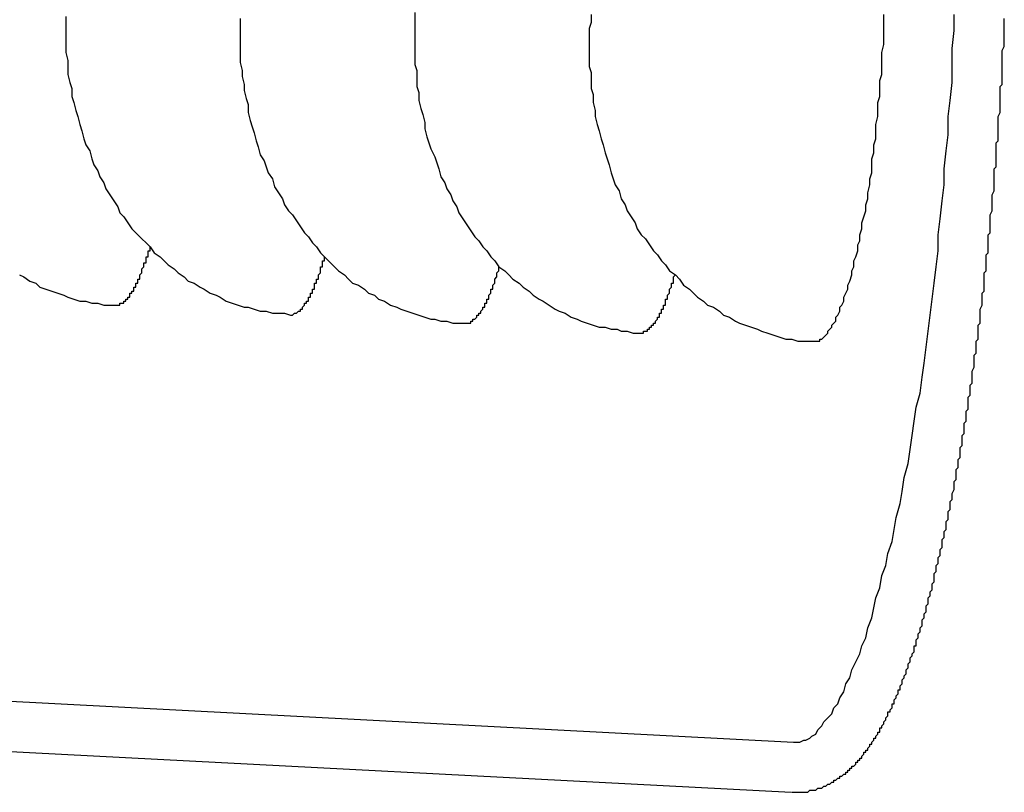
# Model space of a CAD drawing. Extents: x 743 to 8732, y 761 to 6447.
# Drawn here: x 3994 to 3999, y 5469 to 5473 of the extents above; entities that cross this region are included whole.
import ezdxf

# ---------------------------------------------------------------- set-up
doc = ezdxf.new("R2010")
doc.units = 0
doc.header["$LTSCALE"] = 250
doc.layers.add('SJC', color=1, linetype='CONTINUOUS')

msp = doc.modelspace()

# ---------------------------------------------------------------- linework, layer by layer
at = {"layer": 'SJC'}
for p, q in [((3989.7566, 5469.7572), (3997.5496, 5469.3488)), ((3989.7435, 5469.5075), (3997.5365, 5469.0991))]:
    msp.add_line(p, q, dxfattribs=at)
for points in [[(3993.92, 5472.97, 0), (3993.92, 5472.93, 0), (3993.92, 5472.9, 0), (3993.92, 5472.86, 0), (3993.92, 5472.82, 0), (3993.92, 5472.79, 0), (3993.93, 5472.75, 0), (3993.93, 5472.71, 0), (3993.93, 5472.68, 0), (3993.94, 5472.64, 0), (3993.95, 5472.61, 0), (3993.95, 5472.57, 0), (3993.96, 5472.54, 0), (3993.97, 5472.5, 0), (3993.98, 5472.47, 0), (3993.99, 5472.43, 0), (3994, 5472.4, 0), (3994.01, 5472.36, 0), (3994.02, 5472.33, 0), (3994.04, 5472.3, 0), (3994.05, 5472.26, 0), (3994.06, 5472.23, 0), (3994.08, 5472.2, 0), (3994.09, 5472.17, 0), (3994.11, 5472.14, 0), (3994.12, 5472.11, 0), (3994.14, 5472.08, 0), (3994.16, 5472.05, 0), (3994.18, 5472.02, 0), (3994.19, 5471.99, 0), (3994.21, 5471.97, 0), (3994.23, 5471.94, 0), (3994.25, 5471.91, 0), (3994.27, 5471.89, 0), (3994.3, 5471.86, 0), (3994.32, 5471.84, 0), (3994.34, 5471.82, 0), (3994.36, 5471.79, 0), (3994.39, 5471.77, 0), (3994.41, 5471.75, 0), (3994.43, 5471.73, 0), (3994.46, 5471.71, 0), (3994.48, 5471.69, 0), (3994.51, 5471.67, 0), (3994.53, 5471.65, 0), (3994.56, 5471.64, 0), (3994.59, 5471.62, 0), (3994.61, 5471.61, 0), (3994.64, 5471.59, 0), (3994.67, 5471.58, 0), (3994.69, 5471.57, 0), (3994.72, 5471.55, 0), (3994.75, 5471.54, 0), (3994.78, 5471.53, 0), (3994.81, 5471.52, 0), (3994.83, 5471.52, 0), (3994.86, 5471.51, 0), (3994.89, 5471.5, 0), (3994.92, 5471.5, 0), (3994.95, 5471.49, 0), (3994.98, 5471.49, 0), (3995.01, 5471.49, 0), (3995.04, 5471.48, 0)], [(3994.79, 5472.96, 0), (3994.79, 5472.92, 0), (3994.79, 5472.89, 0), (3994.79, 5472.85, 0), (3994.79, 5472.81, 0), (3994.79, 5472.78, 0), (3994.79, 5472.74, 0), (3994.8, 5472.7, 0), (3994.8, 5472.67, 0), (3994.81, 5472.63, 0), (3994.81, 5472.6, 0), (3994.82, 5472.56, 0), (3994.83, 5472.53, 0), (3994.83, 5472.49, 0), (3994.84, 5472.45, 0), (3994.85, 5472.42, 0), (3994.86, 5472.39, 0), (3994.87, 5472.35, 0), (3994.88, 5472.32, 0), (3994.89, 5472.28, 0), (3994.91, 5472.25, 0), (3994.92, 5472.22, 0), (3994.93, 5472.19, 0), (3994.95, 5472.16, 0), (3994.96, 5472.12, 0), (3994.98, 5472.09, 0), (3995, 5472.06, 0), (3995.01, 5472.03, 0), (3995.03, 5472, 0), (3995.05, 5471.98, 0), (3995.07, 5471.95, 0), (3995.09, 5471.92, 0), (3995.11, 5471.89, 0), (3995.13, 5471.87, 0), (3995.15, 5471.84, 0), (3995.17, 5471.82, 0), (3995.19, 5471.79, 0), (3995.21, 5471.77, 0), (3995.23, 5471.75, 0), (3995.26, 5471.72, 0), (3995.28, 5471.7, 0), (3995.31, 5471.68, 0), (3995.33, 5471.66, 0), (3995.35, 5471.64, 0), (3995.38, 5471.63, 0), (3995.41, 5471.61, 0), (3995.43, 5471.59, 0), (3995.46, 5471.58, 0), (3995.48, 5471.56, 0), (3995.51, 5471.55, 0), (3995.54, 5471.53, 0), (3995.57, 5471.52, 0), (3995.59, 5471.51, 0), (3995.62, 5471.5, 0), (3995.65, 5471.49, 0), (3995.68, 5471.48, 0), (3995.71, 5471.47, 0), (3995.74, 5471.46, 0), (3995.76, 5471.46, 0), (3995.79, 5471.45, 0), (3995.82, 5471.45, 0), (3995.85, 5471.44, 0), (3995.88, 5471.44, 0), (3995.91, 5471.44, 0)], [(3995.66, 5472.99, 0), (3995.66, 5472.95, 0), (3995.66, 5472.92, 0), (3995.66, 5472.88, 0), (3995.66, 5472.84, 0), (3995.66, 5472.81, 0), (3995.66, 5472.77, 0), (3995.66, 5472.73, 0), (3995.67, 5472.7, 0), (3995.67, 5472.66, 0), (3995.67, 5472.62, 0), (3995.68, 5472.59, 0), (3995.68, 5472.55, 0), (3995.69, 5472.51, 0), (3995.7, 5472.48, 0), (3995.71, 5472.44, 0), (3995.71, 5472.41, 0), (3995.72, 5472.37, 0), (3995.73, 5472.34, 0), (3995.74, 5472.31, 0), (3995.76, 5472.27, 0), (3995.77, 5472.24, 0), (3995.78, 5472.21, 0), (3995.79, 5472.17, 0), (3995.81, 5472.14, 0), (3995.82, 5472.11, 0), (3995.84, 5472.08, 0), (3995.85, 5472.05, 0), (3995.87, 5472.02, 0), (3995.88, 5471.99, 0), (3995.9, 5471.96, 0), (3995.92, 5471.93, 0), (3995.94, 5471.9, 0), (3995.96, 5471.87, 0), (3995.98, 5471.85, 0), (3996, 5471.82, 0), (3996.02, 5471.8, 0), (3996.04, 5471.77, 0), (3996.06, 5471.75, 0), (3996.08, 5471.72, 0), (3996.11, 5471.7, 0), (3996.13, 5471.68, 0), (3996.15, 5471.66, 0), (3996.18, 5471.64, 0), (3996.2, 5471.62, 0), (3996.23, 5471.6, 0), (3996.25, 5471.58, 0), (3996.28, 5471.56, 0), (3996.3, 5471.55, 0), (3996.33, 5471.53, 0), (3996.36, 5471.51, 0), (3996.38, 5471.5, 0), (3996.41, 5471.49, 0), (3996.44, 5471.47, 0), (3996.47, 5471.46, 0), (3996.49, 5471.45, 0), (3996.52, 5471.44, 0), (3996.55, 5471.43, 0), (3996.58, 5471.42, 0), (3996.61, 5471.42, 0), (3996.64, 5471.41, 0), (3996.67, 5471.41, 0), (3996.69, 5471.4, 0), (3996.72, 5471.4, 0), (3996.75, 5471.39, 0), (3996.78, 5471.39, 0)], [(3996.54, 5472.98, 0), (3996.54, 5472.94, 0), (3996.53, 5472.91, 0), (3996.53, 5472.87, 0), (3996.53, 5472.83, 0), (3996.53, 5472.8, 0), (3996.53, 5472.76, 0), (3996.53, 5472.72, 0), (3996.54, 5472.69, 0), (3996.54, 5472.65, 0), (3996.54, 5472.61, 0), (3996.55, 5472.58, 0), (3996.55, 5472.54, 0), (3996.56, 5472.5, 0), (3996.56, 5472.47, 0), (3996.57, 5472.43, 0), (3996.58, 5472.4, 0), (3996.59, 5472.36, 0), (3996.6, 5472.33, 0), (3996.61, 5472.29, 0), (3996.62, 5472.26, 0), (3996.63, 5472.23, 0), (3996.64, 5472.19, 0), (3996.65, 5472.16, 0), (3996.66, 5472.13, 0), (3996.68, 5472.1, 0), (3996.69, 5472.06, 0), (3996.71, 5472.03, 0), (3996.72, 5472, 0), (3996.74, 5471.97, 0), (3996.76, 5471.94, 0), (3996.77, 5471.91, 0), (3996.79, 5471.88, 0), (3996.81, 5471.86, 0), (3996.83, 5471.83, 0), (3996.85, 5471.8, 0), (3996.87, 5471.78, 0), (3996.89, 5471.75, 0), (3996.91, 5471.73, 0), (3996.93, 5471.7, 0), (3996.96, 5471.68, 0), (3996.98, 5471.66, 0), (3997, 5471.63, 0), (3997.03, 5471.61, 0), (3997.05, 5471.59, 0), (3997.07, 5471.57, 0), (3997.1, 5471.55, 0), (3997.12, 5471.53, 0), (3997.15, 5471.52, 0), (3997.18, 5471.5, 0), (3997.2, 5471.48, 0), (3997.23, 5471.47, 0), (3997.26, 5471.45, 0), (3997.28, 5471.44, 0), (3997.31, 5471.43, 0), (3997.34, 5471.42, 0), (3997.37, 5471.41, 0), (3997.39, 5471.4, 0), (3997.42, 5471.39, 0), (3997.45, 5471.38, 0), (3997.48, 5471.37, 0), (3997.51, 5471.36, 0), (3997.54, 5471.36, 0), (3997.57, 5471.35, 0), (3997.6, 5471.35, 0), (3997.62, 5471.35, 0), (3997.65, 5471.35, 0)], [(3997.54, 5469.1, 0), (3997.54, 5469.1, 0), (3997.55, 5469.1, 0), (3997.56, 5469.1, 0), (3997.56, 5469.1, 0), (3997.57, 5469.1, 0), (3997.58, 5469.1, 0), (3997.59, 5469.1, 0), (3997.59, 5469.1, 0), (3997.6, 5469.1, 0), (3997.61, 5469.1, 0), (3997.61, 5469.1, 0), (3997.62, 5469.1, 0), (3997.63, 5469.11, 0), (3997.63, 5469.11, 0), (3997.64, 5469.11, 0), (3997.65, 5469.11, 0), (3997.65, 5469.11, 0), (3997.66, 5469.11, 0), (3997.67, 5469.12, 0), (3997.67, 5469.12, 0), (3997.68, 5469.12, 0), (3997.68, 5469.12, 0), (3997.69, 5469.12, 0), (3997.7, 5469.13, 0), (3997.7, 5469.13, 0), (3997.71, 5469.13, 0), (3997.71, 5469.13, 0), (3997.72, 5469.14, 0), (3997.73, 5469.14, 0), (3997.73, 5469.14, 0), (3997.74, 5469.15, 0), (3997.74, 5469.15, 0), (3997.75, 5469.15, 0), (3997.75, 5469.16, 0), (3997.76, 5469.16, 0), (3997.76, 5469.16, 0), (3997.77, 5469.17, 0), (3997.77, 5469.17, 0), (3997.78, 5469.17, 0), (3997.78, 5469.18, 0), (3997.79, 5469.18, 0), (3997.79, 5469.18, 0), (3997.8, 5469.19, 0), (3997.8, 5469.19, 0), (3997.81, 5469.19, 0), (3997.81, 5469.2, 0), (3997.81, 5469.2, 0), (3997.82, 5469.2, 0), (3997.82, 5469.21, 0), (3997.83, 5469.21, 0), (3997.83, 5469.22, 0), (3997.84, 5469.22, 0), (3997.84, 5469.22, 0), (3997.84, 5469.23, 0), (3997.85, 5469.23, 0), (3997.85, 5469.23, 0), (3997.86, 5469.24, 0), (3997.86, 5469.24, 0), (3997.86, 5469.25, 0), (3997.87, 5469.25, 0), (3997.87, 5469.26, 0), (3997.87, 5469.26, 0), (3997.88, 5469.26, 0), (3997.88, 5469.27, 0), (3997.89, 5469.27, 0), (3997.89, 5469.28, 0), (3997.89, 5469.28, 0), (3997.9, 5469.29, 0), (3997.9, 5469.29, 0), (3997.9, 5469.3, 0), (3997.91, 5469.3, 0), (3997.91, 5469.31, 0), (3997.92, 5469.31, 0), (3997.92, 5469.32, 0), (3997.92, 5469.32, 0), (3997.93, 5469.33, 0), (3997.93, 5469.33, 0), (3997.93, 5469.34, 0), (3997.94, 5469.34, 0), (3997.94, 5469.35, 0), (3997.94, 5469.35, 0), (3997.95, 5469.36, 0), (3997.95, 5469.36, 0), (3997.95, 5469.37, 0), (3997.96, 5469.37, 0), (3997.96, 5469.38, 0), (3997.96, 5469.38, 0), (3997.97, 5469.39, 0), (3997.97, 5469.39, 0), (3997.97, 5469.4, 0), (3997.98, 5469.4, 0), (3997.98, 5469.41, 0), (3997.98, 5469.41, 0), (3997.98, 5469.42, 0), (3997.99, 5469.42, 0), (3997.99, 5469.43, 0), (3997.99, 5469.43, 0), (3998, 5469.44, 0), (3998, 5469.44, 0), (3998, 5469.45, 0), (3998.01, 5469.46, 0), (3998.01, 5469.46, 0), (3998.01, 5469.47, 0), (3998.01, 5469.47, 0), (3998.02, 5469.48, 0), (3998.02, 5469.48, 0), (3998.02, 5469.49, 0), (3998.02, 5469.5, 0), (3998.03, 5469.5, 0), (3998.03, 5469.51, 0), (3998.03, 5469.51, 0), (3998.04, 5469.52, 0), (3998.04, 5469.53, 0), (3998.04, 5469.53, 0), (3998.04, 5469.54, 0), (3998.05, 5469.54, 0), (3998.05, 5469.55, 0), (3998.05, 5469.56, 0), (3998.05, 5469.56, 0), (3998.06, 5469.57, 0), (3998.06, 5469.57, 0), (3998.06, 5469.58, 0), (3998.07, 5469.59, 0), (3998.07, 5469.59, 0), (3998.07, 5469.6, 0), (3998.07, 5469.61, 0), (3998.08, 5469.61, 0), (3998.08, 5469.62, 0), (3998.08, 5469.63, 0), (3998.08, 5469.63, 0), (3998.09, 5469.64, 0), (3998.09, 5469.65, 0), (3998.09, 5469.65, 0), (3998.09, 5469.66, 0), (3998.1, 5469.67, 0), (3998.1, 5469.67, 0), (3998.1, 5469.68, 0), (3998.11, 5469.69, 0), (3998.11, 5469.7, 0), (3998.11, 5469.7, 0), (3998.11, 5469.71, 0), (3998.12, 5469.72, 0), (3998.12, 5469.73, 0), (3998.12, 5469.73, 0), (3998.12, 5469.74, 0), (3998.13, 5469.75, 0), (3998.13, 5469.76, 0), (3998.13, 5469.76, 0), (3998.13, 5469.77, 0), (3998.14, 5469.78, 0), (3998.14, 5469.79, 0), (3998.14, 5469.79, 0), (3998.15, 5469.8, 0), (3998.15, 5469.81, 0), (3998.15, 5469.82, 0), (3998.15, 5469.83, 0), (3998.16, 5469.83, 0), (3998.16, 5469.84, 0), (3998.16, 5469.85, 0), (3998.16, 5469.86, 0), (3998.17, 5469.87, 0), (3998.17, 5469.87, 0), (3998.17, 5469.88, 0), (3998.17, 5469.89, 0), (3998.18, 5469.9, 0), (3998.18, 5469.91, 0), (3998.18, 5469.92, 0), (3998.18, 5469.92, 0), (3998.19, 5469.93, 0), (3998.19, 5469.94, 0), (3998.19, 5469.95, 0), (3998.19, 5469.96, 0), (3998.2, 5469.97, 0), (3998.2, 5469.98, 0), (3998.2, 5469.99, 0), (3998.2, 5469.99, 0), (3998.21, 5470, 0), (3998.21, 5470.01, 0), (3998.21, 5470.02, 0), (3998.21, 5470.03, 0), (3998.22, 5470.04, 0), (3998.22, 5470.05, 0), (3998.22, 5470.06, 0), (3998.22, 5470.07, 0), (3998.23, 5470.08, 0), (3998.23, 5470.09, 0), (3998.23, 5470.09, 0), (3998.23, 5470.1, 0), (3998.24, 5470.11, 0), (3998.24, 5470.12, 0), (3998.24, 5470.13, 0), (3998.24, 5470.14, 0), (3998.25, 5470.15, 0), (3998.25, 5470.16, 0), (3998.25, 5470.17, 0), (3998.25, 5470.18, 0), (3998.25, 5470.19, 0), (3998.26, 5470.2, 0), (3998.26, 5470.21, 0), (3998.26, 5470.22, 0), (3998.26, 5470.23, 0), (3998.27, 5470.24, 0), (3998.27, 5470.25, 0), (3998.27, 5470.26, 0), (3998.27, 5470.27, 0), (3998.28, 5470.28, 0), (3998.28, 5470.29, 0), (3998.28, 5470.3, 0), (3998.28, 5470.31, 0), (3998.29, 5470.32, 0), (3998.29, 5470.33, 0), (3998.29, 5470.34, 0), (3998.29, 5470.35, 0), (3998.29, 5470.36, 0), (3998.3, 5470.37, 0), (3998.3, 5470.38, 0), (3998.3, 5470.39, 0), (3998.3, 5470.4, 0), (3998.31, 5470.41, 0), (3998.31, 5470.42, 0), (3998.31, 5470.43, 0), (3998.31, 5470.44, 0), (3998.31, 5470.45, 0), (3998.32, 5470.46, 0), (3998.32, 5470.48, 0), (3998.32, 5470.49, 0), (3998.32, 5470.5, 0), (3998.33, 5470.51, 0), (3998.33, 5470.52, 0), (3998.33, 5470.53, 0), (3998.33, 5470.54, 0), (3998.33, 5470.55, 0), (3998.34, 5470.56, 0), (3998.34, 5470.57, 0), (3998.34, 5470.58, 0), (3998.34, 5470.59, 0), (3998.35, 5470.61, 0), (3998.35, 5470.62, 0), (3998.35, 5470.63, 0), (3998.35, 5470.64, 0), (3998.35, 5470.65, 0), (3998.36, 5470.66, 0), (3998.36, 5470.67, 0), (3998.36, 5470.68, 0), (3998.36, 5470.69, 0), (3998.36, 5470.71, 0), (3998.37, 5470.72, 0), (3998.37, 5470.73, 0), (3998.37, 5470.74, 0), (3998.37, 5470.75, 0), (3998.37, 5470.76, 0), (3998.38, 5470.77, 0), (3998.38, 5470.79, 0), (3998.38, 5470.8, 0), (3998.38, 5470.81, 0), (3998.38, 5470.82, 0), (3998.39, 5470.83, 0), (3998.39, 5470.84, 0), (3998.39, 5470.86, 0), (3998.39, 5470.87, 0), (3998.39, 5470.88, 0), (3998.4, 5470.89, 0), (3998.4, 5470.9, 0), (3998.4, 5470.91, 0), (3998.4, 5470.93, 0), (3998.4, 5470.94, 0), (3998.41, 5470.95, 0), (3998.41, 5470.96, 0), (3998.41, 5470.97, 0), (3998.41, 5470.99, 0), (3998.41, 5471, 0), (3998.42, 5471.01, 0), (3998.42, 5471.02, 0), (3998.42, 5471.03, 0), (3998.42, 5471.05, 0), (3998.42, 5471.06, 0), (3998.42, 5471.07, 0), (3998.43, 5471.08, 0), (3998.43, 5471.09, 0), (3998.43, 5471.11, 0), (3998.43, 5471.12, 0), (3998.43, 5471.13, 0), (3998.44, 5471.14, 0), (3998.44, 5471.15, 0), (3998.44, 5471.17, 0), (3998.44, 5471.18, 0), (3998.44, 5471.19, 0), (3998.44, 5471.2, 0), (3998.45, 5471.22, 0), (3998.45, 5471.23, 0), (3998.45, 5471.24, 0), (3998.45, 5471.25, 0), (3998.45, 5471.26, 0), (3998.45, 5471.28, 0), (3998.46, 5471.29, 0), (3998.46, 5471.3, 0), (3998.46, 5471.31, 0), (3998.46, 5471.33, 0), (3998.46, 5471.34, 0), (3998.46, 5471.35, 0), (3998.47, 5471.36, 0), (3998.47, 5471.38, 0), (3998.47, 5471.39, 0), (3998.47, 5471.4, 0), (3998.47, 5471.41, 0), (3998.47, 5471.43, 0), (3998.48, 5471.44, 0), (3998.48, 5471.45, 0), (3998.48, 5471.46, 0), (3998.48, 5471.48, 0), (3998.48, 5471.49, 0), (3998.48, 5471.5, 0), (3998.48, 5471.51, 0), (3998.49, 5471.53, 0), (3998.49, 5471.54, 0), (3998.49, 5471.55, 0), (3998.49, 5471.56, 0), (3998.49, 5471.58, 0), (3998.49, 5471.59, 0), (3998.5, 5471.6, 0), (3998.5, 5471.61, 0), (3998.5, 5471.63, 0), (3998.5, 5471.64, 0), (3998.5, 5471.65, 0), (3998.5, 5471.67, 0), (3998.5, 5471.68, 0), (3998.5, 5471.69, 0), (3998.51, 5471.7, 0), (3998.51, 5471.72, 0), (3998.51, 5471.73, 0), (3998.51, 5471.74, 0), (3998.51, 5471.75, 0), (3998.51, 5471.77, 0), (3998.51, 5471.78, 0), (3998.52, 5471.79, 0), (3998.52, 5471.8, 0), (3998.52, 5471.82, 0), (3998.52, 5471.83, 0), (3998.52, 5471.84, 0), (3998.52, 5471.86, 0), (3998.52, 5471.87, 0), (3998.52, 5471.88, 0), (3998.53, 5471.89, 0), (3998.53, 5471.91, 0), (3998.53, 5471.92, 0), (3998.53, 5471.93, 0), (3998.53, 5471.94, 0), (3998.53, 5471.96, 0), (3998.53, 5471.97, 0), (3998.53, 5471.98, 0), (3998.54, 5472, 0), (3998.54, 5472.01, 0), (3998.54, 5472.02, 0), (3998.54, 5472.03, 0), (3998.54, 5472.05, 0), (3998.54, 5472.06, 0), (3998.54, 5472.07, 0), (3998.54, 5472.08, 0), (3998.55, 5472.1, 0), (3998.55, 5472.11, 0), (3998.55, 5472.12, 0), (3998.55, 5472.13, 0), (3998.55, 5472.15, 0), (3998.55, 5472.16, 0), (3998.55, 5472.17, 0), (3998.55, 5472.19, 0), (3998.55, 5472.2, 0), (3998.55, 5472.21, 0), (3998.56, 5472.22, 0), (3998.56, 5472.24, 0), (3998.56, 5472.25, 0), (3998.56, 5472.26, 0), (3998.56, 5472.27, 0), (3998.56, 5472.29, 0), (3998.56, 5472.3, 0), (3998.56, 5472.31, 0), (3998.56, 5472.32, 0), (3998.56, 5472.34, 0), (3998.57, 5472.35, 0), (3998.57, 5472.36, 0), (3998.57, 5472.37, 0), (3998.57, 5472.39, 0), (3998.57, 5472.4, 0), (3998.57, 5472.41, 0), (3998.57, 5472.42, 0), (3998.57, 5472.44, 0), (3998.57, 5472.45, 0), (3998.57, 5472.46, 0), (3998.57, 5472.47, 0), (3998.58, 5472.49, 0), (3998.58, 5472.5, 0), (3998.58, 5472.51, 0), (3998.58, 5472.52, 0), (3998.58, 5472.54, 0), (3998.58, 5472.55, 0), (3998.58, 5472.56, 0), (3998.58, 5472.57, 0), (3998.58, 5472.59, 0), (3998.58, 5472.6, 0), (3998.58, 5472.61, 0), (3998.58, 5472.62, 0), (3998.59, 5472.63, 0), (3998.59, 5472.65, 0), (3998.59, 5472.66, 0), (3998.59, 5472.67, 0), (3998.59, 5472.68, 0), (3998.59, 5472.7, 0), (3998.59, 5472.71, 0), (3998.59, 5472.72, 0), (3998.59, 5472.73, 0), (3998.59, 5472.74, 0), (3998.59, 5472.76, 0), (3998.59, 5472.77, 0), (3998.59, 5472.78, 0), (3998.59, 5472.79, 0), (3998.59, 5472.8, 0), (3998.6, 5472.82, 0), (3998.6, 5472.83, 0), (3998.6, 5472.84, 0), (3998.6, 5472.85, 0), (3998.6, 5472.87, 0), (3998.6, 5472.88, 0), (3998.6, 5472.89, 0), (3998.6, 5472.9, 0), (3998.6, 5472.91, 0), (3998.6, 5472.93, 0), (3998.6, 5472.94, 0), (3998.6, 5472.95, 0), (3998.6, 5472.96, 0)], [(3997.55, 5469.35, 0), (3997.56, 5469.35, 0), (3997.58, 5469.35, 0), (3997.6, 5469.36, 0), (3997.61, 5469.36, 0), (3997.63, 5469.37, 0), (3997.64, 5469.38, 0), (3997.66, 5469.39, 0), (3997.67, 5469.41, 0), (3997.69, 5469.43, 0), (3997.7, 5469.45, 0), (3997.72, 5469.47, 0), (3997.74, 5469.49, 0), (3997.75, 5469.52, 0), (3997.77, 5469.54, 0), (3997.78, 5469.57, 0), (3997.8, 5469.6, 0), (3997.81, 5469.64, 0), (3997.83, 5469.67, 0), (3997.84, 5469.71, 0), (3997.86, 5469.75, 0), (3997.88, 5469.79, 0), (3997.89, 5469.83, 0), (3997.91, 5469.87, 0), (3997.92, 5469.92, 0), (3997.94, 5469.97, 0), (3997.95, 5470.02, 0), (3997.96, 5470.07, 0), (3997.98, 5470.12, 0), (3997.99, 5470.18, 0), (3998.01, 5470.23, 0), (3998.02, 5470.29, 0), (3998.04, 5470.35, 0), (3998.05, 5470.41, 0), (3998.06, 5470.47, 0), (3998.08, 5470.54, 0), (3998.09, 5470.6, 0), (3998.1, 5470.67, 0), (3998.12, 5470.74, 0), (3998.13, 5470.81, 0), (3998.14, 5470.88, 0), (3998.15, 5470.95, 0), (3998.16, 5471.02, 0), (3998.18, 5471.09, 0), (3998.19, 5471.17, 0), (3998.2, 5471.24, 0), (3998.21, 5471.32, 0), (3998.22, 5471.4, 0), (3998.23, 5471.48, 0), (3998.24, 5471.56, 0), (3998.25, 5471.64, 0), (3998.26, 5471.72, 0), (3998.27, 5471.8, 0), (3998.27, 5471.88, 0), (3998.28, 5471.96, 0), (3998.29, 5472.05, 0), (3998.3, 5472.13, 0), (3998.3, 5472.21, 0), (3998.31, 5472.3, 0), (3998.32, 5472.38, 0), (3998.32, 5472.47, 0), (3998.33, 5472.55, 0), (3998.34, 5472.64, 0), (3998.34, 5472.73, 0), (3998.34, 5472.81, 0), (3998.35, 5472.9, 0), (3998.35, 5472.98, 0)], [(3997.65, 5471.35, 0), (3997.66, 5471.35, 0), (3997.66, 5471.35, 0), (3997.67, 5471.35, 0), (3997.68, 5471.35, 0), (3997.68, 5471.36, 0), (3997.69, 5471.36, 0), (3997.7, 5471.37, 0), (3997.7, 5471.37, 0), (3997.71, 5471.38, 0), (3997.72, 5471.39, 0), (3997.72, 5471.4, 0), (3997.73, 5471.41, 0), (3997.74, 5471.42, 0), (3997.74, 5471.43, 0), (3997.75, 5471.44, 0), (3997.76, 5471.45, 0), (3997.76, 5471.47, 0), (3997.77, 5471.48, 0), (3997.78, 5471.5, 0), (3997.78, 5471.52, 0), (3997.79, 5471.53, 0), (3997.8, 5471.55, 0), (3997.8, 5471.57, 0), (3997.81, 5471.59, 0), (3997.82, 5471.61, 0), (3997.82, 5471.63, 0), (3997.83, 5471.65, 0), (3997.84, 5471.68, 0), (3997.84, 5471.7, 0), (3997.85, 5471.72, 0), (3997.85, 5471.75, 0), (3997.86, 5471.77, 0), (3997.87, 5471.8, 0), (3997.87, 5471.83, 0), (3997.88, 5471.85, 0), (3997.88, 5471.88, 0), (3997.89, 5471.91, 0), (3997.89, 5471.94, 0), (3997.9, 5471.97, 0), (3997.91, 5472, 0), (3997.91, 5472.03, 0), (3997.92, 5472.06, 0), (3997.92, 5472.09, 0), (3997.93, 5472.13, 0), (3997.93, 5472.16, 0), (3997.94, 5472.19, 0), (3997.94, 5472.22, 0), (3997.94, 5472.26, 0), (3997.95, 5472.29, 0), (3997.95, 5472.33, 0), (3997.96, 5472.36, 0), (3997.96, 5472.4, 0), (3997.96, 5472.43, 0), (3997.97, 5472.47, 0), (3997.97, 5472.5, 0), (3997.97, 5472.54, 0), (3997.98, 5472.57, 0), (3997.98, 5472.61, 0), (3997.98, 5472.65, 0), (3997.99, 5472.68, 0), (3997.99, 5472.72, 0), (3997.99, 5472.76, 0), (3997.99, 5472.79, 0), (3998, 5472.83, 0), (3998, 5472.87, 0), (3998, 5472.9, 0), (3998, 5472.94, 0), (3998, 5472.98, 0)], [(3994.17, 5471.53, 0), (3994.17, 5471.53, 0), (3994.17, 5471.53, 0), (3994.17, 5471.53, 0), (3994.17, 5471.53, 0), (3994.17, 5471.53, 0), (3994.17, 5471.53, 0), (3994.18, 5471.53, 0), (3994.18, 5471.53, 0), (3994.18, 5471.53, 0), (3994.18, 5471.53, 0), (3994.18, 5471.53, 0), (3994.18, 5471.53, 0), (3994.18, 5471.53, 0), (3994.18, 5471.53, 0), (3994.19, 5471.53, 0), (3994.19, 5471.53, 0), (3994.19, 5471.53, 0), (3994.19, 5471.53, 0), (3994.19, 5471.53, 0), (3994.19, 5471.53, 0), (3994.19, 5471.54, 0), (3994.2, 5471.54, 0), (3994.2, 5471.54, 0), (3994.2, 5471.54, 0), (3994.2, 5471.54, 0), (3994.2, 5471.54, 0), (3994.2, 5471.54, 0), (3994.2, 5471.54, 0), (3994.2, 5471.54, 0), (3994.21, 5471.54, 0), (3994.21, 5471.54, 0), (3994.21, 5471.55, 0), (3994.21, 5471.55, 0), (3994.21, 5471.55, 0), (3994.21, 5471.55, 0), (3994.21, 5471.55, 0), (3994.22, 5471.55, 0), (3994.22, 5471.55, 0), (3994.22, 5471.55, 0), (3994.22, 5471.56, 0), (3994.22, 5471.56, 0), (3994.22, 5471.56, 0), (3994.22, 5471.56, 0), (3994.23, 5471.56, 0), (3994.23, 5471.56, 0), (3994.23, 5471.56, 0), (3994.23, 5471.57, 0), (3994.23, 5471.57, 0), (3994.23, 5471.57, 0), (3994.23, 5471.57, 0), (3994.24, 5471.57, 0), (3994.24, 5471.58, 0), (3994.24, 5471.58, 0), (3994.24, 5471.58, 0), (3994.24, 5471.58, 0), (3994.24, 5471.58, 0), (3994.24, 5471.59, 0), (3994.24, 5471.59, 0), (3994.25, 5471.59, 0), (3994.25, 5471.59, 0), (3994.25, 5471.59, 0), (3994.25, 5471.6, 0), (3994.25, 5471.6, 0), (3994.25, 5471.6, 0), (3994.25, 5471.6, 0), (3994.26, 5471.6, 0), (3994.26, 5471.61, 0), (3994.26, 5471.61, 0), (3994.26, 5471.61, 0), (3994.26, 5471.61, 0), (3994.26, 5471.62, 0), (3994.26, 5471.62, 0), (3994.27, 5471.62, 0), (3994.27, 5471.62, 0), (3994.27, 5471.63, 0), (3994.27, 5471.63, 0), (3994.27, 5471.63, 0), (3994.27, 5471.64, 0), (3994.27, 5471.64, 0), (3994.27, 5471.64, 0), (3994.28, 5471.64, 0), (3994.28, 5471.65, 0), (3994.28, 5471.65, 0), (3994.28, 5471.65, 0), (3994.28, 5471.66, 0), (3994.28, 5471.66, 0), (3994.28, 5471.66, 0), (3994.29, 5471.66, 0), (3994.29, 5471.67, 0), (3994.29, 5471.67, 0), (3994.29, 5471.67, 0), (3994.29, 5471.68, 0), (3994.29, 5471.68, 0), (3994.29, 5471.68, 0), (3994.3, 5471.69, 0), (3994.3, 5471.69, 0), (3994.3, 5471.69, 0), (3994.3, 5471.7, 0), (3994.3, 5471.7, 0), (3994.3, 5471.7, 0), (3994.3, 5471.71, 0), (3994.3, 5471.71, 0), (3994.31, 5471.72, 0), (3994.31, 5471.72, 0), (3994.31, 5471.72, 0), (3994.31, 5471.73, 0), (3994.31, 5471.73, 0), (3994.31, 5471.73, 0), (3994.31, 5471.74, 0), (3994.32, 5471.74, 0), (3994.32, 5471.75, 0), (3994.32, 5471.75, 0), (3994.32, 5471.75, 0), (3994.32, 5471.76, 0), (3994.32, 5471.76, 0), (3994.32, 5471.76, 0), (3994.32, 5471.77, 0), (3994.33, 5471.77, 0), (3994.33, 5471.78, 0), (3994.33, 5471.78, 0), (3994.33, 5471.79, 0), (3994.33, 5471.79, 0), (3994.33, 5471.79, 0), (3994.33, 5471.8, 0), (3994.34, 5471.8, 0), (3994.34, 5471.81, 0), (3994.34, 5471.81, 0), (3994.34, 5471.82, 0)], [(3995.04, 5471.48, 0), (3995.04, 5471.48, 0), (3995.04, 5471.48, 0), (3995.04, 5471.48, 0), (3995.04, 5471.48, 0), (3995.04, 5471.48, 0), (3995.05, 5471.48, 0), (3995.05, 5471.48, 0), (3995.05, 5471.48, 0), (3995.05, 5471.48, 0), (3995.05, 5471.48, 0), (3995.05, 5471.48, 0), (3995.05, 5471.48, 0), (3995.06, 5471.49, 0), (3995.06, 5471.49, 0), (3995.06, 5471.49, 0), (3995.06, 5471.49, 0), (3995.06, 5471.49, 0), (3995.06, 5471.49, 0), (3995.06, 5471.49, 0), (3995.06, 5471.49, 0), (3995.07, 5471.49, 0), (3995.07, 5471.49, 0), (3995.07, 5471.49, 0), (3995.07, 5471.49, 0), (3995.07, 5471.49, 0), (3995.07, 5471.49, 0), (3995.07, 5471.49, 0), (3995.08, 5471.5, 0), (3995.08, 5471.5, 0), (3995.08, 5471.5, 0), (3995.08, 5471.5, 0), (3995.08, 5471.5, 0), (3995.08, 5471.5, 0), (3995.08, 5471.5, 0), (3995.09, 5471.5, 0), (3995.09, 5471.5, 0), (3995.09, 5471.51, 0), (3995.09, 5471.51, 0), (3995.09, 5471.51, 0), (3995.09, 5471.51, 0), (3995.09, 5471.51, 0), (3995.09, 5471.51, 0), (3995.1, 5471.51, 0), (3995.1, 5471.52, 0), (3995.1, 5471.52, 0), (3995.1, 5471.52, 0), (3995.1, 5471.52, 0), (3995.1, 5471.52, 0), (3995.1, 5471.52, 0), (3995.11, 5471.53, 0), (3995.11, 5471.53, 0), (3995.11, 5471.53, 0), (3995.11, 5471.53, 0), (3995.11, 5471.53, 0), (3995.11, 5471.54, 0), (3995.11, 5471.54, 0), (3995.12, 5471.54, 0), (3995.12, 5471.54, 0), (3995.12, 5471.54, 0), (3995.12, 5471.55, 0), (3995.12, 5471.55, 0), (3995.12, 5471.55, 0), (3995.12, 5471.55, 0), (3995.13, 5471.55, 0), (3995.13, 5471.56, 0), (3995.13, 5471.56, 0), (3995.13, 5471.56, 0), (3995.13, 5471.56, 0), (3995.13, 5471.57, 0), (3995.13, 5471.57, 0), (3995.13, 5471.57, 0), (3995.14, 5471.57, 0), (3995.14, 5471.58, 0), (3995.14, 5471.58, 0), (3995.14, 5471.58, 0), (3995.14, 5471.58, 0), (3995.14, 5471.59, 0), (3995.14, 5471.59, 0), (3995.15, 5471.59, 0), (3995.15, 5471.6, 0), (3995.15, 5471.6, 0), (3995.15, 5471.6, 0), (3995.15, 5471.6, 0), (3995.15, 5471.61, 0), (3995.15, 5471.61, 0), (3995.16, 5471.61, 0), (3995.16, 5471.62, 0), (3995.16, 5471.62, 0), (3995.16, 5471.62, 0), (3995.16, 5471.63, 0), (3995.16, 5471.63, 0), (3995.16, 5471.63, 0), (3995.16, 5471.64, 0), (3995.17, 5471.64, 0), (3995.17, 5471.64, 0), (3995.17, 5471.65, 0), (3995.17, 5471.65, 0), (3995.17, 5471.65, 0), (3995.17, 5471.66, 0), (3995.17, 5471.66, 0), (3995.18, 5471.66, 0), (3995.18, 5471.67, 0), (3995.18, 5471.67, 0), (3995.18, 5471.67, 0), (3995.18, 5471.68, 0), (3995.18, 5471.68, 0), (3995.18, 5471.68, 0), (3995.19, 5471.69, 0), (3995.19, 5471.69, 0), (3995.19, 5471.7, 0), (3995.19, 5471.7, 0), (3995.19, 5471.7, 0), (3995.19, 5471.71, 0), (3995.19, 5471.71, 0), (3995.19, 5471.72, 0), (3995.2, 5471.72, 0), (3995.2, 5471.72, 0), (3995.2, 5471.73, 0), (3995.2, 5471.73, 0), (3995.2, 5471.74, 0), (3995.2, 5471.74, 0), (3995.2, 5471.74, 0), (3995.2, 5471.75, 0), (3995.21, 5471.75, 0), (3995.21, 5471.76, 0), (3995.21, 5471.76, 0), (3995.21, 5471.77, 0), (3995.21, 5471.77, 0)], [(3993.69, 5471.68, 0), (3993.71, 5471.67, 0), (3993.74, 5471.65, 0), (3993.77, 5471.64, 0), (3993.79, 5471.62, 0), (3993.82, 5471.61, 0), (3993.85, 5471.6, 0), (3993.88, 5471.59, 0), (3993.91, 5471.58, 0), (3993.93, 5471.57, 0), (3993.96, 5471.56, 0), (3993.99, 5471.55, 0), (3994.02, 5471.55, 0), (3994.05, 5471.54, 0), (3994.08, 5471.54, 0), (3994.11, 5471.53, 0), (3994.14, 5471.53, 0), (3994.17, 5471.53, 0)], [(3995.91, 5471.44, 0), (3995.91, 5471.44, 0), (3995.91, 5471.44, 0), (3995.91, 5471.44, 0), (3995.92, 5471.44, 0), (3995.92, 5471.44, 0), (3995.92, 5471.44, 0), (3995.92, 5471.44, 0), (3995.92, 5471.44, 0), (3995.92, 5471.44, 0), (3995.92, 5471.44, 0), (3995.92, 5471.44, 0), (3995.93, 5471.44, 0), (3995.93, 5471.44, 0), (3995.93, 5471.44, 0), (3995.93, 5471.44, 0), (3995.93, 5471.44, 0), (3995.93, 5471.44, 0), (3995.93, 5471.44, 0), (3995.94, 5471.44, 0), (3995.94, 5471.44, 0), (3995.94, 5471.44, 0), (3995.94, 5471.44, 0), (3995.94, 5471.45, 0), (3995.94, 5471.45, 0), (3995.94, 5471.45, 0), (3995.94, 5471.45, 0), (3995.95, 5471.45, 0), (3995.95, 5471.45, 0), (3995.95, 5471.45, 0), (3995.95, 5471.45, 0), (3995.95, 5471.45, 0), (3995.95, 5471.45, 0), (3995.95, 5471.46, 0), (3995.96, 5471.46, 0), (3995.96, 5471.46, 0), (3995.96, 5471.46, 0), (3995.96, 5471.46, 0), (3995.96, 5471.46, 0), (3995.96, 5471.46, 0), (3995.96, 5471.46, 0), (3995.97, 5471.47, 0), (3995.97, 5471.47, 0), (3995.97, 5471.47, 0), (3995.97, 5471.47, 0), (3995.97, 5471.47, 0), (3995.97, 5471.47, 0), (3995.97, 5471.48, 0), (3995.98, 5471.48, 0), (3995.98, 5471.48, 0), (3995.98, 5471.48, 0), (3995.98, 5471.48, 0), (3995.98, 5471.48, 0), (3995.98, 5471.49, 0), (3995.98, 5471.49, 0), (3995.98, 5471.49, 0), (3995.99, 5471.49, 0), (3995.99, 5471.49, 0), (3995.99, 5471.5, 0), (3995.99, 5471.5, 0), (3995.99, 5471.5, 0), (3995.99, 5471.5, 0), (3995.99, 5471.5, 0), (3996, 5471.51, 0), (3996, 5471.51, 0), (3996, 5471.51, 0), (3996, 5471.51, 0), (3996, 5471.52, 0), (3996, 5471.52, 0), (3996, 5471.52, 0), (3996.01, 5471.52, 0), (3996.01, 5471.53, 0), (3996.01, 5471.53, 0), (3996.01, 5471.53, 0), (3996.01, 5471.53, 0), (3996.01, 5471.54, 0), (3996.01, 5471.54, 0), (3996.02, 5471.54, 0), (3996.02, 5471.54, 0), (3996.02, 5471.55, 0), (3996.02, 5471.55, 0), (3996.02, 5471.55, 0), (3996.02, 5471.56, 0), (3996.02, 5471.56, 0), (3996.02, 5471.56, 0), (3996.03, 5471.56, 0), (3996.03, 5471.57, 0), (3996.03, 5471.57, 0), (3996.03, 5471.57, 0), (3996.03, 5471.58, 0), (3996.03, 5471.58, 0), (3996.03, 5471.58, 0), (3996.04, 5471.59, 0), (3996.04, 5471.59, 0), (3996.04, 5471.59, 0), (3996.04, 5471.6, 0), (3996.04, 5471.6, 0), (3996.04, 5471.6, 0), (3996.04, 5471.61, 0), (3996.05, 5471.61, 0), (3996.05, 5471.61, 0), (3996.05, 5471.62, 0), (3996.05, 5471.62, 0), (3996.05, 5471.62, 0), (3996.05, 5471.63, 0), (3996.05, 5471.63, 0), (3996.05, 5471.63, 0), (3996.06, 5471.64, 0), (3996.06, 5471.64, 0), (3996.06, 5471.65, 0), (3996.06, 5471.65, 0), (3996.06, 5471.65, 0), (3996.06, 5471.66, 0), (3996.06, 5471.66, 0), (3996.07, 5471.67, 0), (3996.07, 5471.67, 0), (3996.07, 5471.67, 0), (3996.07, 5471.68, 0), (3996.07, 5471.68, 0), (3996.07, 5471.69, 0), (3996.07, 5471.69, 0), (3996.07, 5471.69, 0), (3996.08, 5471.7, 0), (3996.08, 5471.7, 0), (3996.08, 5471.71, 0), (3996.08, 5471.71, 0), (3996.08, 5471.72, 0), (3996.08, 5471.72, 0), (3996.08, 5471.72, 0)], [(3996.78, 5471.39, 0), (3996.78, 5471.39, 0), (3996.78, 5471.39, 0), (3996.79, 5471.39, 0), (3996.79, 5471.39, 0), (3996.79, 5471.39, 0), (3996.79, 5471.39, 0), (3996.79, 5471.39, 0), (3996.79, 5471.39, 0), (3996.79, 5471.39, 0), (3996.8, 5471.39, 0), (3996.8, 5471.39, 0), (3996.8, 5471.39, 0), (3996.8, 5471.39, 0), (3996.8, 5471.39, 0), (3996.8, 5471.39, 0), (3996.8, 5471.4, 0), (3996.8, 5471.4, 0), (3996.81, 5471.4, 0), (3996.81, 5471.4, 0), (3996.81, 5471.4, 0), (3996.81, 5471.4, 0), (3996.81, 5471.4, 0), (3996.81, 5471.4, 0), (3996.81, 5471.4, 0), (3996.82, 5471.4, 0), (3996.82, 5471.4, 0), (3996.82, 5471.4, 0), (3996.82, 5471.4, 0), (3996.82, 5471.41, 0), (3996.82, 5471.41, 0), (3996.82, 5471.41, 0), (3996.83, 5471.41, 0), (3996.83, 5471.41, 0), (3996.83, 5471.41, 0), (3996.83, 5471.41, 0), (3996.83, 5471.41, 0), (3996.83, 5471.41, 0), (3996.83, 5471.42, 0), (3996.83, 5471.42, 0), (3996.84, 5471.42, 0), (3996.84, 5471.42, 0), (3996.84, 5471.42, 0), (3996.84, 5471.42, 0), (3996.84, 5471.42, 0), (3996.84, 5471.43, 0), (3996.84, 5471.43, 0), (3996.85, 5471.43, 0), (3996.85, 5471.43, 0), (3996.85, 5471.43, 0), (3996.85, 5471.43, 0), (3996.85, 5471.44, 0), (3996.85, 5471.44, 0), (3996.85, 5471.44, 0), (3996.86, 5471.44, 0), (3996.86, 5471.44, 0), (3996.86, 5471.45, 0), (3996.86, 5471.45, 0), (3996.86, 5471.45, 0), (3996.86, 5471.45, 0), (3996.86, 5471.45, 0), (3996.87, 5471.46, 0), (3996.87, 5471.46, 0), (3996.87, 5471.46, 0), (3996.87, 5471.46, 0), (3996.87, 5471.47, 0), (3996.87, 5471.47, 0), (3996.87, 5471.47, 0), (3996.87, 5471.47, 0), (3996.88, 5471.47, 0), (3996.88, 5471.48, 0), (3996.88, 5471.48, 0), (3996.88, 5471.48, 0), (3996.88, 5471.48, 0), (3996.88, 5471.49, 0), (3996.88, 5471.49, 0), (3996.89, 5471.49, 0), (3996.89, 5471.5, 0), (3996.89, 5471.5, 0), (3996.89, 5471.5, 0), (3996.89, 5471.5, 0), (3996.89, 5471.51, 0), (3996.89, 5471.51, 0), (3996.9, 5471.51, 0), (3996.9, 5471.52, 0), (3996.9, 5471.52, 0), (3996.9, 5471.52, 0), (3996.9, 5471.52, 0), (3996.9, 5471.53, 0), (3996.9, 5471.53, 0), (3996.91, 5471.53, 0), (3996.91, 5471.54, 0), (3996.91, 5471.54, 0), (3996.91, 5471.54, 0), (3996.91, 5471.55, 0), (3996.91, 5471.55, 0), (3996.91, 5471.55, 0), (3996.91, 5471.56, 0), (3996.92, 5471.56, 0), (3996.92, 5471.56, 0), (3996.92, 5471.57, 0), (3996.92, 5471.57, 0), (3996.92, 5471.57, 0), (3996.92, 5471.58, 0), (3996.92, 5471.58, 0), (3996.93, 5471.59, 0), (3996.93, 5471.59, 0), (3996.93, 5471.59, 0), (3996.93, 5471.6, 0), (3996.93, 5471.6, 0), (3996.93, 5471.6, 0), (3996.93, 5471.61, 0), (3996.93, 5471.61, 0), (3996.94, 5471.62, 0), (3996.94, 5471.62, 0), (3996.94, 5471.62, 0), (3996.94, 5471.63, 0), (3996.94, 5471.63, 0), (3996.94, 5471.64, 0), (3996.94, 5471.64, 0), (3996.95, 5471.64, 0), (3996.95, 5471.65, 0), (3996.95, 5471.65, 0), (3996.95, 5471.66, 0), (3996.95, 5471.66, 0), (3996.95, 5471.67, 0), (3996.95, 5471.67, 0), (3996.95, 5471.67, 0), (3996.96, 5471.68, 0)]]:
    msp.add_polyline3d(points, dxfattribs=at)

doc.saveas('drawing.dxf')
